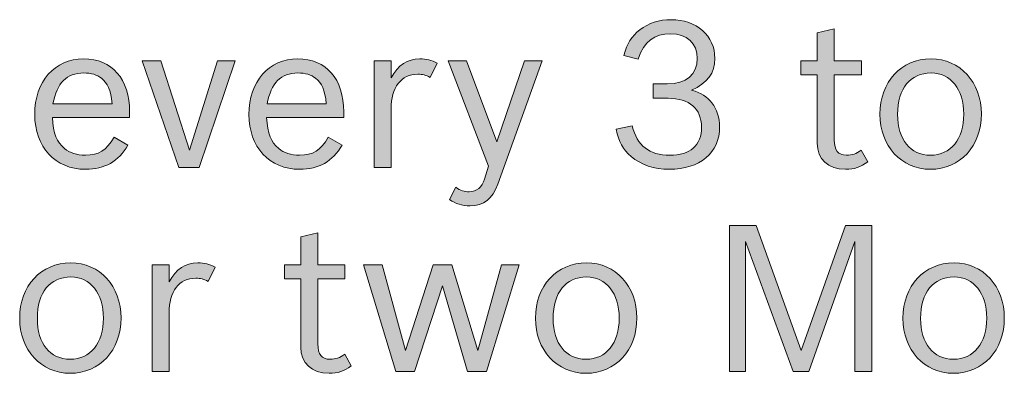
# Model space of a CAD drawing. Units: inches. Extents: x -5 to 10.5, y -4.9 to 10.1.
# Drawn here: x 2.2 to 2.8, y 5 to 5.2 of the extents above; entities that cross this region are included whole.
import ezdxf

# ---------------------------------------------------------------- set-up
doc = ezdxf.new("R2010")
doc.units = ezdxf.units.IN
doc.header["$MEASUREMENT"] = 0
doc.layers.add('Layer 1', color=7, linetype='Continuous')

# ---------------------------------------------------------------- blocks, each defined once
blk = doc.blocks.new('block 1922')
at = {"layer": 'Layer 1'}
h = blk.add_hatch(color=7, dxfattribs=at)
h.dxf.hatch_style = 2
edge = h.paths.add_edge_path()
edge.add_spline(control_points=[(2.55457, 5.15345), (2.55663, 5.1609), (2.55948, 5.16552), (2.56477, 5.16963), (2.57006, 5.17374), (2.57677, 5.17593), (2.58438, 5.17593), (2.60038, 5.17593), (2.61187, 5.16578), (2.61187, 5.15153), (2.61187, 5.14228), (2.60736, 5.13598), (2.59716, 5.13162), (2.60349, 5.12969), (2.60698, 5.12751), (2.61007, 5.12352), (2.61316, 5.11954), (2.61484, 5.11428), (2.61484, 5.1085), (2.61484, 5.09219), (2.60245, 5.08179), (2.58323, 5.08179), (2.57366, 5.08179), (2.56528, 5.08461), (2.55922, 5.08988), (2.55393, 5.09437), (2.55134, 5.099), (2.54979, 5.10696), (2.54979, 5.10696), (2.55986, 5.10914), (2.55986, 5.10914), (2.56296, 5.09668), (2.57071, 5.09065), (2.58348, 5.09065), (2.59638, 5.09065), (2.60349, 5.09681), (2.60349, 5.10825), (2.60349, 5.11993), (2.59587, 5.12648), (2.58245, 5.12648), (2.58245, 5.12648), (2.57315, 5.12648), (2.57315, 5.12648), (2.57315, 5.12648), (2.57315, 5.1356), (2.57315, 5.1356), (2.57315, 5.1356), (2.58194, 5.1356), (2.58194, 5.1356), (2.59393, 5.1356), (2.60078, 5.14138), (2.60078, 5.1514), (2.60078, 5.16103), (2.59432, 5.16706), (2.584, 5.16706), (2.57366, 5.16706), (2.56748, 5.16231), (2.5636, 5.15114), (2.5636, 5.15114), (2.55457, 5.15345), (2.55457, 5.15345)], knot_values=[0, 0, 0, 0, 1, 1, 1, 2, 2, 2, 3, 3, 3, 4, 4, 4, 5, 5, 5, 6, 6, 6, 7, 7, 7, 8, 8, 8, 9, 9, 9, 10, 10, 10, 11, 11, 11, 12, 12, 12, 13, 13, 13, 14, 14, 14, 15, 15, 15, 16, 16, 16, 17, 17, 17, 18, 18, 18, 19, 19, 19, 20, 20, 20, 20], degree=3, periodic=1)
h = blk.add_hatch(color=7, dxfattribs=at)
h.dxf.hatch_style = 2
edge = h.paths.add_edge_path()
edge.add_spline(control_points=[(2.66594, 5.15011), (2.66594, 5.15011), (2.67626, 5.15011), (2.67626, 5.15011), (2.67626, 5.15011), (2.67626, 5.16758), (2.67626, 5.16758), (2.67626, 5.16758), (2.68697, 5.17015), (2.68697, 5.17015), (2.68697, 5.17015), (2.68697, 5.15011), (2.68697, 5.15011), (2.68697, 5.15011), (2.70401, 5.15011), (2.70401, 5.15011), (2.70401, 5.15011), (2.70401, 5.14125), (2.70401, 5.14125), (2.70401, 5.14125), (2.68697, 5.14125), (2.68697, 5.14125), (2.68697, 5.14125), (2.68697, 5.10028), (2.68697, 5.10028), (2.68697, 5.09373), (2.68941, 5.09065), (2.69472, 5.09065), (2.69819, 5.09065), (2.70078, 5.09155), (2.70387, 5.09386), (2.70387, 5.09386), (2.70801, 5.08654), (2.70801, 5.08654), (2.70349, 5.08307), (2.69961, 5.08179), (2.69407, 5.08179), (2.68309, 5.08179), (2.67626, 5.08808), (2.67626, 5.09823), (2.67626, 5.09823), (2.67626, 5.14125), (2.67626, 5.14125), (2.67626, 5.14125), (2.66594, 5.14125), (2.66594, 5.14125), (2.66594, 5.14125), (2.66594, 5.15011), (2.66594, 5.15011)], knot_values=[0, 0, 0, 0, 1, 1, 1, 2, 2, 2, 3, 3, 3, 4, 4, 4, 5, 5, 5, 6, 6, 6, 7, 7, 7, 8, 8, 8, 9, 9, 9, 10, 10, 10, 11, 11, 11, 12, 12, 12, 13, 13, 13, 14, 14, 14, 15, 15, 15, 16, 16, 16, 16], degree=3, periodic=1)
h = blk.add_hatch(color=7, dxfattribs=at)
h.dxf.hatch_style = 2
edge = h.paths.add_edge_path()
edge.add_spline(control_points=[(2.24269, 5.09707), (2.23676, 5.08667), (2.22825, 5.08179), (2.21598, 5.08179), (2.19701, 5.08179), (2.1841, 5.09579), (2.1841, 5.11634), (2.1841, 5.13701), (2.19662, 5.15127), (2.21482, 5.15127), (2.23276, 5.15127), (2.24374, 5.13868), (2.24374, 5.11788), (2.24374, 5.11788), (2.24374, 5.11441), (2.24374, 5.11441), (2.24374, 5.11441), (2.19521, 5.11441), (2.19521, 5.11441), (2.19584, 5.10414), (2.19792, 5.09887), (2.20281, 5.09489), (2.20618, 5.09206), (2.21056, 5.09065), (2.21598, 5.09065), (2.22437, 5.09065), (2.22914, 5.0936), (2.23405, 5.10195), (2.23405, 5.10195), (2.24269, 5.09707), (2.24269, 5.09707)], knot_values=[0, 0, 0, 0, 1, 1, 1, 2, 2, 2, 3, 3, 3, 4, 4, 4, 5, 5, 5, 6, 6, 6, 7, 7, 7, 8, 8, 8, 9, 9, 9, 10, 10, 10, 10], degree=3, periodic=1)
edge = h.paths.add_edge_path()
edge.add_spline(control_points=[(2.23276, 5.12301), (2.23185, 5.13174), (2.23005, 5.13598), (2.22605, 5.13907), (2.22334, 5.14125), (2.21947, 5.14241), (2.21495, 5.14241), (2.20424, 5.14241), (2.19804, 5.13611), (2.19559, 5.12301), (2.19559, 5.12301), (2.23276, 5.12301), (2.23276, 5.12301)], knot_values=[0, 0, 0, 0, 1, 1, 1, 2, 2, 2, 3, 3, 3, 4, 4, 4, 4], degree=3, periodic=1)
h = blk.add_hatch(color=7, dxfattribs=at)
h.dxf.hatch_style = 2
h.paths.add_polyline_path([(2.25171, 5.15011), (2.26333, 5.15011), (2.2814, 5.09373), (2.29909, 5.15011), (2.31018, 5.15011), (2.28746, 5.08294), (2.27482, 5.08294)])
h = blk.add_hatch(color=7, dxfattribs=at)
h.dxf.hatch_style = 2
edge = h.paths.add_edge_path()
edge.add_spline(control_points=[(2.3774, 5.09707), (2.37148, 5.08667), (2.36296, 5.08179), (2.3507, 5.08179), (2.33172, 5.08179), (2.31881, 5.09579), (2.31881, 5.11634), (2.31881, 5.13701), (2.33133, 5.15127), (2.34953, 5.15127), (2.36747, 5.15127), (2.37845, 5.13868), (2.37845, 5.11788), (2.37845, 5.11788), (2.37845, 5.11441), (2.37845, 5.11441), (2.37845, 5.11441), (2.32992, 5.11441), (2.32992, 5.11441), (2.33055, 5.10414), (2.33263, 5.09887), (2.33753, 5.09489), (2.34089, 5.09206), (2.34527, 5.09065), (2.3507, 5.09065), (2.35908, 5.09065), (2.36385, 5.0936), (2.36876, 5.10195), (2.36876, 5.10195), (2.3774, 5.09707), (2.3774, 5.09707)], knot_values=[0, 0, 0, 0, 1, 1, 1, 2, 2, 2, 3, 3, 3, 4, 4, 4, 5, 5, 5, 6, 6, 6, 7, 7, 7, 8, 8, 8, 9, 9, 9, 10, 10, 10, 10], degree=3, periodic=1)
edge = h.paths.add_edge_path()
edge.add_spline(control_points=[(2.36747, 5.12301), (2.36657, 5.13174), (2.36476, 5.13598), (2.36076, 5.13907), (2.35805, 5.14125), (2.35418, 5.14241), (2.34967, 5.14241), (2.33895, 5.14241), (2.33275, 5.13611), (2.3303, 5.12301), (2.3303, 5.12301), (2.36747, 5.12301), (2.36747, 5.12301)], knot_values=[0, 0, 0, 0, 1, 1, 1, 2, 2, 2, 3, 3, 3, 4, 4, 4, 4], degree=3, periodic=1)
h = blk.add_hatch(color=7, dxfattribs=at)
h.dxf.hatch_style = 2
edge = h.paths.add_edge_path()
edge.add_spline(control_points=[(2.39753, 5.15011), (2.39753, 5.15011), (2.40823, 5.15011), (2.40823, 5.15011), (2.40823, 5.15011), (2.40823, 5.13933), (2.40823, 5.13933), (2.41263, 5.14742), (2.41843, 5.15127), (2.4263, 5.15127), (2.43044, 5.15127), (2.43366, 5.1505), (2.43727, 5.14857), (2.43727, 5.14857), (2.43289, 5.13958), (2.43289, 5.13958), (2.42992, 5.14112), (2.42812, 5.14163), (2.42501, 5.14163), (2.41457, 5.14163), (2.40823, 5.13329), (2.40823, 5.1198), (2.40823, 5.1198), (2.40823, 5.08294), (2.40823, 5.08294), (2.40823, 5.08294), (2.39753, 5.08294), (2.39753, 5.08294), (2.39753, 5.08294), (2.39753, 5.15011), (2.39753, 5.15011)], knot_values=[0, 0, 0, 0, 1, 1, 1, 2, 2, 2, 3, 3, 3, 4, 4, 4, 5, 5, 5, 6, 6, 6, 7, 7, 7, 8, 8, 8, 9, 9, 9, 10, 10, 10, 10], degree=3, periodic=1)
h = blk.add_hatch(color=7, dxfattribs=at)
h.dxf.hatch_style = 2
edge = h.paths.add_edge_path()
edge.add_spline(control_points=[(2.47534, 5.07241), (2.47199, 5.06317), (2.46645, 5.0588), (2.45791, 5.0588), (2.45288, 5.0588), (2.44876, 5.06008), (2.44502, 5.06278), (2.44502, 5.06278), (2.44888, 5.07049), (2.44888, 5.07049), (2.45185, 5.06843), (2.45431, 5.06766), (2.4574, 5.06766), (2.46205, 5.06766), (2.4654, 5.07049), (2.46696, 5.07563), (2.46696, 5.07563), (2.4694, 5.08372), (2.4694, 5.08372), (2.4694, 5.08372), (2.44411, 5.15011), (2.44411, 5.15011), (2.44411, 5.15011), (2.45573, 5.15011), (2.45573, 5.15011), (2.45573, 5.15011), (2.47471, 5.099), (2.47471, 5.099), (2.47471, 5.099), (2.49212, 5.15011), (2.49212, 5.15011), (2.49212, 5.15011), (2.50335, 5.15011), (2.50335, 5.15011), (2.50335, 5.15011), (2.47534, 5.07241), (2.47534, 5.07241)], knot_values=[0, 0, 0, 0, 1, 1, 1, 2, 2, 2, 3, 3, 3, 4, 4, 4, 5, 5, 5, 6, 6, 6, 7, 7, 7, 8, 8, 8, 9, 9, 9, 10, 10, 10, 11, 11, 11, 12, 12, 12, 12], degree=3, periodic=1)
h = blk.add_hatch(color=7, dxfattribs=at)
h.dxf.hatch_style = 2
edge = h.paths.add_edge_path()
edge.add_spline(control_points=[(2.77949, 5.11659), (2.77949, 5.0963), (2.7662, 5.08179), (2.74748, 5.08179), (2.72915, 5.08179), (2.71573, 5.09643), (2.71573, 5.11647), (2.71573, 5.13676), (2.72902, 5.15127), (2.74787, 5.15127), (2.7662, 5.15127), (2.77949, 5.13663), (2.77949, 5.11659)], knot_values=[0, 0, 0, 0, 1, 1, 1, 2, 2, 2, 3, 3, 3, 4, 4, 4, 4], degree=3, periodic=1)
edge = h.paths.add_edge_path()
edge.add_spline(control_points=[(2.72684, 5.11634), (2.72684, 5.10054), (2.73484, 5.09065), (2.74748, 5.09065), (2.76026, 5.09065), (2.76839, 5.10066), (2.76839, 5.11647), (2.76839, 5.13213), (2.76026, 5.14241), (2.74787, 5.14241), (2.73484, 5.14241), (2.72684, 5.13265), (2.72684, 5.11634)], knot_values=[0, 0, 0, 0, 1, 1, 1, 2, 2, 2, 3, 3, 3, 4, 4, 4, 4], degree=3, periodic=1)
h = blk.add_hatch(color=7, dxfattribs=at)
h.dxf.hatch_style = 2
edge = h.paths.add_edge_path()
edge.add_spline(control_points=[(2.34112, 5.02173), (2.34112, 5.02173), (2.35144, 5.02173), (2.35144, 5.02173), (2.35144, 5.02173), (2.35144, 5.0392), (2.35144, 5.0392), (2.35144, 5.0392), (2.36216, 5.04177), (2.36216, 5.04177), (2.36216, 5.04177), (2.36216, 5.02173), (2.36216, 5.02173), (2.36216, 5.02173), (2.37919, 5.02173), (2.37919, 5.02173), (2.37919, 5.02173), (2.37919, 5.01287), (2.37919, 5.01287), (2.37919, 5.01287), (2.36216, 5.01287), (2.36216, 5.01287), (2.36216, 5.01287), (2.36216, 4.97191), (2.36216, 4.97191), (2.36216, 4.96536), (2.3646, 4.96227), (2.3699, 4.96227), (2.37337, 4.96227), (2.37596, 4.96317), (2.37906, 4.96548), (2.37906, 4.96548), (2.38319, 4.95816), (2.38319, 4.95816), (2.37868, 4.95469), (2.3748, 4.95341), (2.36925, 4.95341), (2.35828, 4.95341), (2.35144, 4.95971), (2.35144, 4.96985), (2.35144, 4.96985), (2.35144, 5.01287), (2.35144, 5.01287), (2.35144, 5.01287), (2.34112, 5.01287), (2.34112, 5.01287), (2.34112, 5.01287), (2.34112, 5.02173), (2.34112, 5.02173)], knot_values=[0, 0, 0, 0, 1, 1, 1, 2, 2, 2, 3, 3, 3, 4, 4, 4, 5, 5, 5, 6, 6, 6, 7, 7, 7, 8, 8, 8, 9, 9, 9, 10, 10, 10, 11, 11, 11, 12, 12, 12, 13, 13, 13, 14, 14, 14, 15, 15, 15, 16, 16, 16, 16], degree=3, periodic=1)
h = blk.add_hatch(color=7, dxfattribs=at)
h.dxf.hatch_style = 2
h.paths.add_polyline_path([(2.63791, 5.04639), (2.66617, 4.96767), (2.69405, 5.04639), (2.7107, 5.04639), (2.7107, 4.95457), (2.69999, 4.95457), (2.69999, 5.03637), (2.67095, 4.95457), (2.66113, 4.95457), (2.6312, 5.03637), (2.6312, 4.95457), (2.62114, 4.95457), (2.62114, 5.04639)])
h = blk.add_hatch(color=7, dxfattribs=at)
h.dxf.hatch_style = 2
edge = h.paths.add_edge_path()
edge.add_spline(control_points=[(2.2384, 4.98822), (2.2384, 4.96793), (2.22511, 4.95341), (2.2064, 4.95341), (2.18807, 4.95341), (2.17464, 4.96805), (2.17464, 4.98809), (2.17464, 5.00838), (2.18794, 5.02289), (2.20679, 5.02289), (2.22511, 5.02289), (2.2384, 5.00825), (2.2384, 4.98822)], knot_values=[0, 0, 0, 0, 1, 1, 1, 2, 2, 2, 3, 3, 3, 4, 4, 4, 4], degree=3, periodic=1)
edge = h.paths.add_edge_path()
edge.add_spline(control_points=[(2.18575, 4.98796), (2.18575, 4.97216), (2.19375, 4.96227), (2.2064, 4.96227), (2.21917, 4.96227), (2.22731, 4.97229), (2.22731, 4.98809), (2.22731, 5.00375), (2.21917, 5.01403), (2.20679, 5.01403), (2.19375, 5.01403), (2.18575, 5.00427), (2.18575, 4.98796)], knot_values=[0, 0, 0, 0, 1, 1, 1, 2, 2, 2, 3, 3, 3, 4, 4, 4, 4], degree=3, periodic=1)
h = blk.add_hatch(color=7, dxfattribs=at)
h.dxf.hatch_style = 2
edge = h.paths.add_edge_path()
edge.add_spline(control_points=[(2.25788, 5.02173), (2.25788, 5.02173), (2.26858, 5.02173), (2.26858, 5.02173), (2.26858, 5.02173), (2.26858, 5.01095), (2.26858, 5.01095), (2.27298, 5.01904), (2.27878, 5.02289), (2.28665, 5.02289), (2.29079, 5.02289), (2.29401, 5.02212), (2.29762, 5.02019), (2.29762, 5.02019), (2.29324, 5.0112), (2.29324, 5.0112), (2.29027, 5.01275), (2.28847, 5.01325), (2.28536, 5.01325), (2.27492, 5.01325), (2.26858, 5.00491), (2.26858, 4.99142), (2.26858, 4.99142), (2.26858, 4.95457), (2.26858, 4.95457), (2.26858, 4.95457), (2.25788, 4.95457), (2.25788, 4.95457), (2.25788, 4.95457), (2.25788, 5.02173), (2.25788, 5.02173)], knot_values=[0, 0, 0, 0, 1, 1, 1, 2, 2, 2, 3, 3, 3, 4, 4, 4, 5, 5, 5, 6, 6, 6, 7, 7, 7, 8, 8, 8, 9, 9, 9, 10, 10, 10, 10], degree=3, periodic=1)
h = blk.add_hatch(color=7, dxfattribs=at)
h.dxf.hatch_style = 2
edge = h.paths.add_edge_path()
edge.add_spline(control_points=[(2.56281, 4.98822), (2.56281, 4.96793), (2.54952, 4.95341), (2.5308, 4.95341), (2.51248, 4.95341), (2.49905, 4.96805), (2.49905, 4.98809), (2.49905, 5.00838), (2.51234, 5.02289), (2.5312, 5.02289), (2.54952, 5.02289), (2.56281, 5.00825), (2.56281, 4.98822)], knot_values=[0, 0, 0, 0, 1, 1, 1, 2, 2, 2, 3, 3, 3, 4, 4, 4, 4], degree=3, periodic=1)
edge = h.paths.add_edge_path()
edge.add_spline(control_points=[(2.51016, 4.98796), (2.51016, 4.97216), (2.51816, 4.96227), (2.5308, 4.96227), (2.54358, 4.96227), (2.55172, 4.97229), (2.55172, 4.98809), (2.55172, 5.00375), (2.54358, 5.01403), (2.5312, 5.01403), (2.51816, 5.01403), (2.51016, 5.00427), (2.51016, 4.98796)], knot_values=[0, 0, 0, 0, 1, 1, 1, 2, 2, 2, 3, 3, 3, 4, 4, 4, 4], degree=3, periodic=1)
h = blk.add_hatch(color=7, dxfattribs=at)
h.dxf.hatch_style = 2
edge = h.paths.add_edge_path()
edge.add_spline(control_points=[(2.79392, 4.98822), (2.79392, 4.96793), (2.78063, 4.95341), (2.76191, 4.95341), (2.74359, 4.95341), (2.73016, 4.96805), (2.73016, 4.98809), (2.73016, 5.00838), (2.74345, 5.02289), (2.7623, 5.02289), (2.78063, 5.02289), (2.79392, 5.00825), (2.79392, 4.98822)], knot_values=[0, 0, 0, 0, 1, 1, 1, 2, 2, 2, 3, 3, 3, 4, 4, 4, 4], degree=3, periodic=1)
edge = h.paths.add_edge_path()
edge.add_spline(control_points=[(2.74127, 4.98796), (2.74127, 4.97216), (2.74927, 4.96227), (2.76191, 4.96227), (2.77469, 4.96227), (2.78283, 4.97229), (2.78283, 4.98809), (2.78283, 5.00375), (2.77469, 5.01403), (2.7623, 5.01403), (2.74927, 5.01403), (2.74127, 5.00427), (2.74127, 4.98796)], knot_values=[0, 0, 0, 0, 1, 1, 1, 2, 2, 2, 3, 3, 3, 4, 4, 4, 4], degree=3, periodic=1)
h = blk.add_hatch(color=7, dxfattribs=at)
h.dxf.hatch_style = 2
h.paths.add_polyline_path([(2.39092, 5.02173), (2.40254, 5.02173), (2.41739, 4.96767), (2.4348, 5.02173), (2.44643, 5.02173), (2.46269, 4.96767), (2.47778, 5.02173), (2.48876, 5.02173), (2.46824, 4.95457), (2.45635, 4.95457), (2.44049, 5.00838), (2.42293, 4.95457), (2.41119, 4.95457)])
at = {"layer": 'Layer 1', "lineweight": 0}
for points in [[(2.25171, 5.15011), (2.26333, 5.15011), (2.2814, 5.09373), (2.29909, 5.15011), (2.31018, 5.15011), (2.28746, 5.08294), (2.27482, 5.08294), (2.25171, 5.15011)], [(2.63791, 5.04639), (2.66617, 4.96767), (2.69405, 5.04639), (2.7107, 5.04639), (2.7107, 4.95457), (2.69999, 4.95457), (2.69999, 5.03637), (2.67095, 4.95457), (2.66113, 4.95457), (2.6312, 5.03637), (2.6312, 4.95457), (2.62114, 4.95457), (2.62114, 5.04639), (2.63791, 5.04639)], [(2.39092, 5.02173), (2.40254, 5.02173), (2.41739, 4.96767), (2.4348, 5.02173), (2.44643, 5.02173), (2.46269, 4.96767), (2.47778, 5.02173), (2.48876, 5.02173), (2.46824, 4.95457), (2.45635, 4.95457), (2.44049, 5.00838), (2.42293, 4.95457), (2.41119, 4.95457), (2.39092, 5.02173)]]:
    blk.add_lwpolyline(points, dxfattribs=at)
for points, knots in [([(2.55457, 5.15345), (2.55663, 5.1609), (2.55948, 5.16552), (2.56477, 5.16963), (2.57006, 5.17374), (2.57677, 5.17593), (2.58438, 5.17593), (2.60038, 5.17593), (2.61187, 5.16578), (2.61187, 5.15153), (2.61187, 5.14228), (2.60736, 5.13598), (2.59716, 5.13162), (2.60349, 5.12969), (2.60698, 5.12751), (2.61007, 5.12352), (2.61316, 5.11954), (2.61484, 5.11428), (2.61484, 5.1085), (2.61484, 5.09219), (2.60245, 5.08179), (2.58323, 5.08179), (2.57366, 5.08179), (2.56528, 5.08461), (2.55922, 5.08988), (2.55393, 5.09437), (2.55134, 5.099), (2.54979, 5.10696), (2.54979, 5.10696), (2.55986, 5.10914), (2.55986, 5.10914), (2.56296, 5.09668), (2.57071, 5.09065), (2.58348, 5.09065), (2.59638, 5.09065), (2.60349, 5.09681), (2.60349, 5.10825), (2.60349, 5.11993), (2.59587, 5.12648), (2.58245, 5.12648), (2.58245, 5.12648), (2.57315, 5.12648), (2.57315, 5.12648), (2.57315, 5.12648), (2.57315, 5.1356), (2.57315, 5.1356), (2.57315, 5.1356), (2.58194, 5.1356), (2.58194, 5.1356), (2.59393, 5.1356), (2.60078, 5.14138), (2.60078, 5.1514), (2.60078, 5.16103), (2.59432, 5.16706), (2.584, 5.16706), (2.57366, 5.16706), (2.56748, 5.16231), (2.5636, 5.15114), (2.5636, 5.15114), (2.55457, 5.15345), (2.55457, 5.15345)], [0, 0, 0, 0, 1, 1, 1, 2, 2, 2, 3, 3, 3, 4, 4, 4, 5, 5, 5, 6, 6, 6, 7, 7, 7, 8, 8, 8, 9, 9, 9, 10, 10, 10, 11, 11, 11, 12, 12, 12, 13, 13, 13, 14, 14, 14, 15, 15, 15, 16, 16, 16, 17, 17, 17, 18, 18, 18, 19, 19, 19, 20, 20, 20, 20]), ([(2.66594, 5.15011), (2.66594, 5.15011), (2.67626, 5.15011), (2.67626, 5.15011), (2.67626, 5.15011), (2.67626, 5.16758), (2.67626, 5.16758), (2.67626, 5.16758), (2.68697, 5.17015), (2.68697, 5.17015), (2.68697, 5.17015), (2.68697, 5.15011), (2.68697, 5.15011), (2.68697, 5.15011), (2.70401, 5.15011), (2.70401, 5.15011), (2.70401, 5.15011), (2.70401, 5.14125), (2.70401, 5.14125), (2.70401, 5.14125), (2.68697, 5.14125), (2.68697, 5.14125), (2.68697, 5.14125), (2.68697, 5.10028), (2.68697, 5.10028), (2.68697, 5.09373), (2.68941, 5.09065), (2.69472, 5.09065), (2.69819, 5.09065), (2.70078, 5.09155), (2.70387, 5.09386), (2.70387, 5.09386), (2.70801, 5.08654), (2.70801, 5.08654), (2.70349, 5.08307), (2.69961, 5.08179), (2.69407, 5.08179), (2.68309, 5.08179), (2.67626, 5.08808), (2.67626, 5.09823), (2.67626, 5.09823), (2.67626, 5.14125), (2.67626, 5.14125), (2.67626, 5.14125), (2.66594, 5.14125), (2.66594, 5.14125), (2.66594, 5.14125), (2.66594, 5.15011), (2.66594, 5.15011)], [0, 0, 0, 0, 1, 1, 1, 2, 2, 2, 3, 3, 3, 4, 4, 4, 5, 5, 5, 6, 6, 6, 7, 7, 7, 8, 8, 8, 9, 9, 9, 10, 10, 10, 11, 11, 11, 12, 12, 12, 13, 13, 13, 14, 14, 14, 15, 15, 15, 16, 16, 16, 16]), ([(2.24269, 5.09707), (2.23676, 5.08667), (2.22825, 5.08179), (2.21598, 5.08179), (2.19701, 5.08179), (2.1841, 5.09579), (2.1841, 5.11634), (2.1841, 5.13701), (2.19662, 5.15127), (2.21482, 5.15127), (2.23276, 5.15127), (2.24374, 5.13868), (2.24374, 5.11788), (2.24374, 5.11788), (2.24374, 5.11441), (2.24374, 5.11441), (2.24374, 5.11441), (2.19521, 5.11441), (2.19521, 5.11441), (2.19584, 5.10414), (2.19792, 5.09887), (2.20281, 5.09489), (2.20618, 5.09206), (2.21056, 5.09065), (2.21598, 5.09065), (2.22437, 5.09065), (2.22914, 5.0936), (2.23405, 5.10195), (2.23405, 5.10195), (2.24269, 5.09707), (2.24269, 5.09707)], [0, 0, 0, 0, 1, 1, 1, 2, 2, 2, 3, 3, 3, 4, 4, 4, 5, 5, 5, 6, 6, 6, 7, 7, 7, 8, 8, 8, 9, 9, 9, 10, 10, 10, 10]), ([(2.3774, 5.09707), (2.37148, 5.08667), (2.36296, 5.08179), (2.3507, 5.08179), (2.33172, 5.08179), (2.31881, 5.09579), (2.31881, 5.11634), (2.31881, 5.13701), (2.33133, 5.15127), (2.34953, 5.15127), (2.36747, 5.15127), (2.37845, 5.13868), (2.37845, 5.11788), (2.37845, 5.11788), (2.37845, 5.11441), (2.37845, 5.11441), (2.37845, 5.11441), (2.32992, 5.11441), (2.32992, 5.11441), (2.33055, 5.10414), (2.33263, 5.09887), (2.33753, 5.09489), (2.34089, 5.09206), (2.34527, 5.09065), (2.3507, 5.09065), (2.35908, 5.09065), (2.36385, 5.0936), (2.36876, 5.10195), (2.36876, 5.10195), (2.3774, 5.09707), (2.3774, 5.09707)], [0, 0, 0, 0, 1, 1, 1, 2, 2, 2, 3, 3, 3, 4, 4, 4, 5, 5, 5, 6, 6, 6, 7, 7, 7, 8, 8, 8, 9, 9, 9, 10, 10, 10, 10]), ([(2.39753, 5.15011), (2.39753, 5.15011), (2.40823, 5.15011), (2.40823, 5.15011), (2.40823, 5.15011), (2.40823, 5.13933), (2.40823, 5.13933), (2.41263, 5.14742), (2.41843, 5.15127), (2.4263, 5.15127), (2.43044, 5.15127), (2.43366, 5.1505), (2.43727, 5.14857), (2.43727, 5.14857), (2.43289, 5.13958), (2.43289, 5.13958), (2.42992, 5.14112), (2.42812, 5.14163), (2.42501, 5.14163), (2.41457, 5.14163), (2.40823, 5.13329), (2.40823, 5.1198), (2.40823, 5.1198), (2.40823, 5.08294), (2.40823, 5.08294), (2.40823, 5.08294), (2.39753, 5.08294), (2.39753, 5.08294), (2.39753, 5.08294), (2.39753, 5.15011), (2.39753, 5.15011)], [0, 0, 0, 0, 1, 1, 1, 2, 2, 2, 3, 3, 3, 4, 4, 4, 5, 5, 5, 6, 6, 6, 7, 7, 7, 8, 8, 8, 9, 9, 9, 10, 10, 10, 10]), ([(2.47534, 5.07241), (2.47199, 5.06317), (2.46645, 5.0588), (2.45791, 5.0588), (2.45288, 5.0588), (2.44876, 5.06008), (2.44502, 5.06278), (2.44502, 5.06278), (2.44888, 5.07049), (2.44888, 5.07049), (2.45185, 5.06843), (2.45431, 5.06766), (2.4574, 5.06766), (2.46205, 5.06766), (2.4654, 5.07049), (2.46696, 5.07563), (2.46696, 5.07563), (2.4694, 5.08372), (2.4694, 5.08372), (2.4694, 5.08372), (2.44411, 5.15011), (2.44411, 5.15011), (2.44411, 5.15011), (2.45573, 5.15011), (2.45573, 5.15011), (2.45573, 5.15011), (2.47471, 5.099), (2.47471, 5.099), (2.47471, 5.099), (2.49212, 5.15011), (2.49212, 5.15011), (2.49212, 5.15011), (2.50335, 5.15011), (2.50335, 5.15011), (2.50335, 5.15011), (2.47534, 5.07241), (2.47534, 5.07241)], [0, 0, 0, 0, 1, 1, 1, 2, 2, 2, 3, 3, 3, 4, 4, 4, 5, 5, 5, 6, 6, 6, 7, 7, 7, 8, 8, 8, 9, 9, 9, 10, 10, 10, 11, 11, 11, 12, 12, 12, 12]), ([(2.77949, 5.11659), (2.77949, 5.0963), (2.7662, 5.08179), (2.74748, 5.08179), (2.72915, 5.08179), (2.71573, 5.09643), (2.71573, 5.11647), (2.71573, 5.13676), (2.72902, 5.15127), (2.74787, 5.15127), (2.7662, 5.15127), (2.77949, 5.13663), (2.77949, 5.11659)], [0, 0, 0, 0, 1, 1, 1, 2, 2, 2, 3, 3, 3, 4, 4, 4, 4]), ([(2.23276, 5.12301), (2.23185, 5.13174), (2.23005, 5.13598), (2.22605, 5.13907), (2.22334, 5.14125), (2.21947, 5.14241), (2.21495, 5.14241), (2.20424, 5.14241), (2.19804, 5.13611), (2.19559, 5.12301), (2.19559, 5.12301), (2.23276, 5.12301), (2.23276, 5.12301)], [0, 0, 0, 0, 1, 1, 1, 2, 2, 2, 3, 3, 3, 4, 4, 4, 4]), ([(2.36747, 5.12301), (2.36657, 5.13174), (2.36476, 5.13598), (2.36076, 5.13907), (2.35805, 5.14125), (2.35418, 5.14241), (2.34967, 5.14241), (2.33895, 5.14241), (2.33275, 5.13611), (2.3303, 5.12301), (2.3303, 5.12301), (2.36747, 5.12301), (2.36747, 5.12301)], [0, 0, 0, 0, 1, 1, 1, 2, 2, 2, 3, 3, 3, 4, 4, 4, 4]), ([(2.72684, 5.11634), (2.72684, 5.10054), (2.73484, 5.09065), (2.74748, 5.09065), (2.76026, 5.09065), (2.76839, 5.10066), (2.76839, 5.11647), (2.76839, 5.13213), (2.76026, 5.14241), (2.74787, 5.14241), (2.73484, 5.14241), (2.72684, 5.13265), (2.72684, 5.11634)], [0, 0, 0, 0, 1, 1, 1, 2, 2, 2, 3, 3, 3, 4, 4, 4, 4]), ([(2.34112, 5.02173), (2.34112, 5.02173), (2.35144, 5.02173), (2.35144, 5.02173), (2.35144, 5.02173), (2.35144, 5.0392), (2.35144, 5.0392), (2.35144, 5.0392), (2.36216, 5.04177), (2.36216, 5.04177), (2.36216, 5.04177), (2.36216, 5.02173), (2.36216, 5.02173), (2.36216, 5.02173), (2.37919, 5.02173), (2.37919, 5.02173), (2.37919, 5.02173), (2.37919, 5.01287), (2.37919, 5.01287), (2.37919, 5.01287), (2.36216, 5.01287), (2.36216, 5.01287), (2.36216, 5.01287), (2.36216, 4.97191), (2.36216, 4.97191), (2.36216, 4.96536), (2.3646, 4.96227), (2.3699, 4.96227), (2.37337, 4.96227), (2.37596, 4.96317), (2.37906, 4.96548), (2.37906, 4.96548), (2.38319, 4.95816), (2.38319, 4.95816), (2.37868, 4.95469), (2.3748, 4.95341), (2.36925, 4.95341), (2.35828, 4.95341), (2.35144, 4.95971), (2.35144, 4.96985), (2.35144, 4.96985), (2.35144, 5.01287), (2.35144, 5.01287), (2.35144, 5.01287), (2.34112, 5.01287), (2.34112, 5.01287), (2.34112, 5.01287), (2.34112, 5.02173), (2.34112, 5.02173)], [0, 0, 0, 0, 1, 1, 1, 2, 2, 2, 3, 3, 3, 4, 4, 4, 5, 5, 5, 6, 6, 6, 7, 7, 7, 8, 8, 8, 9, 9, 9, 10, 10, 10, 11, 11, 11, 12, 12, 12, 13, 13, 13, 14, 14, 14, 15, 15, 15, 16, 16, 16, 16]), ([(2.2384, 4.98822), (2.2384, 4.96793), (2.22511, 4.95341), (2.2064, 4.95341), (2.18807, 4.95341), (2.17464, 4.96805), (2.17464, 4.98809), (2.17464, 5.00838), (2.18794, 5.02289), (2.20679, 5.02289), (2.22511, 5.02289), (2.2384, 5.00825), (2.2384, 4.98822)], [0, 0, 0, 0, 1, 1, 1, 2, 2, 2, 3, 3, 3, 4, 4, 4, 4]), ([(2.25788, 5.02173), (2.25788, 5.02173), (2.26858, 5.02173), (2.26858, 5.02173), (2.26858, 5.02173), (2.26858, 5.01095), (2.26858, 5.01095), (2.27298, 5.01904), (2.27878, 5.02289), (2.28665, 5.02289), (2.29079, 5.02289), (2.29401, 5.02212), (2.29762, 5.02019), (2.29762, 5.02019), (2.29324, 5.0112), (2.29324, 5.0112), (2.29027, 5.01275), (2.28847, 5.01325), (2.28536, 5.01325), (2.27492, 5.01325), (2.26858, 5.00491), (2.26858, 4.99142), (2.26858, 4.99142), (2.26858, 4.95457), (2.26858, 4.95457), (2.26858, 4.95457), (2.25788, 4.95457), (2.25788, 4.95457), (2.25788, 4.95457), (2.25788, 5.02173), (2.25788, 5.02173)], [0, 0, 0, 0, 1, 1, 1, 2, 2, 2, 3, 3, 3, 4, 4, 4, 5, 5, 5, 6, 6, 6, 7, 7, 7, 8, 8, 8, 9, 9, 9, 10, 10, 10, 10]), ([(2.56281, 4.98822), (2.56281, 4.96793), (2.54952, 4.95341), (2.5308, 4.95341), (2.51248, 4.95341), (2.49905, 4.96805), (2.49905, 4.98809), (2.49905, 5.00838), (2.51234, 5.02289), (2.5312, 5.02289), (2.54952, 5.02289), (2.56281, 5.00825), (2.56281, 4.98822)], [0, 0, 0, 0, 1, 1, 1, 2, 2, 2, 3, 3, 3, 4, 4, 4, 4]), ([(2.79392, 4.98822), (2.79392, 4.96793), (2.78063, 4.95341), (2.76191, 4.95341), (2.74359, 4.95341), (2.73016, 4.96805), (2.73016, 4.98809), (2.73016, 5.00838), (2.74345, 5.02289), (2.7623, 5.02289), (2.78063, 5.02289), (2.79392, 5.00825), (2.79392, 4.98822)], [0, 0, 0, 0, 1, 1, 1, 2, 2, 2, 3, 3, 3, 4, 4, 4, 4]), ([(2.18575, 4.98796), (2.18575, 4.97216), (2.19375, 4.96227), (2.2064, 4.96227), (2.21917, 4.96227), (2.22731, 4.97229), (2.22731, 4.98809), (2.22731, 5.00375), (2.21917, 5.01403), (2.20679, 5.01403), (2.19375, 5.01403), (2.18575, 5.00427), (2.18575, 4.98796)], [0, 0, 0, 0, 1, 1, 1, 2, 2, 2, 3, 3, 3, 4, 4, 4, 4]), ([(2.51016, 4.98796), (2.51016, 4.97216), (2.51816, 4.96227), (2.5308, 4.96227), (2.54358, 4.96227), (2.55172, 4.97229), (2.55172, 4.98809), (2.55172, 5.00375), (2.54358, 5.01403), (2.5312, 5.01403), (2.51816, 5.01403), (2.51016, 5.00427), (2.51016, 4.98796)], [0, 0, 0, 0, 1, 1, 1, 2, 2, 2, 3, 3, 3, 4, 4, 4, 4]), ([(2.74127, 4.98796), (2.74127, 4.97216), (2.74927, 4.96227), (2.76191, 4.96227), (2.77469, 4.96227), (2.78283, 4.97229), (2.78283, 4.98809), (2.78283, 5.00375), (2.77469, 5.01403), (2.7623, 5.01403), (2.74927, 5.01403), (2.74127, 5.00427), (2.74127, 4.98796)], [0, 0, 0, 0, 1, 1, 1, 2, 2, 2, 3, 3, 3, 4, 4, 4, 4])]:
    blk.add_open_spline(points, degree=3, knots=knots, dxfattribs=at)

msp = doc.modelspace()

# ---------------------------------------------------------------- block references
at = {"layer": 'Layer 1'}
msp.add_blockref('block 1922', (0, 0), dxfattribs=at)

doc.saveas('drawing.dxf')
